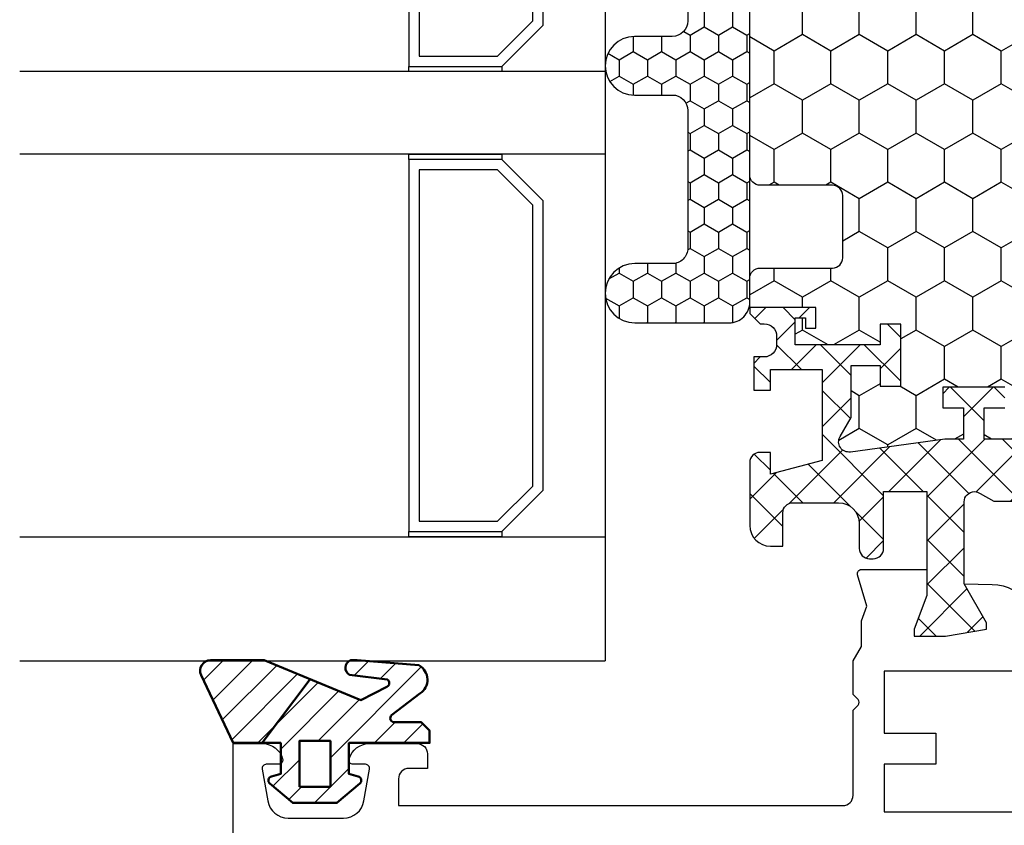
# Model space of a CAD drawing. Units: millimetres. Extents: x 0 to 3054, y -7328 to 594.
# Drawn here: x 223 to 271, y -786 to -747 of the extents above; entities that cross this region are included whole.
import ezdxf
from ezdxf.enums import TextEntityAlignment as Align

# ---------------------------------------------------------------- set-up
doc = ezdxf.new("R2010")
doc.units = ezdxf.units.MM
for name, color, linetype in [('a4pursom1', 7, 'Continuous'), ('A4PURSOM2', 3, 'Continuous'), ('LAYER01', 7, 'Continuous'), ('Profiilinumerot', 7, 'Continuous'), ('Täyttö katkot', 2, 'Continuous'), ('Täyttö tiivisteet', 3, 'Continuous')]:
    doc.layers.add(name, color=color, linetype=linetype)
doc.layers.add('AM_0', color=7, linetype='Continuous', lineweight=50)
doc.styles.add('Profiilinumerot', font='arial.ttf', dxfattribs={"height": 2.5})

# ---------------------------------------------------------------- blocks, each defined once
blk = doc.blocks.new('JT75BLOCK1')
at = {"layer": 'Täyttö katkot'}
h = blk.add_hatch(dxfattribs=at)
h.set_pattern_fill('_USER', color=2, scale=1.5, angle=45, style=0, pattern_type=2)
h.set_pattern_definition([(45, (0, 0), (-1.060660171779821, 1.060660171779821), []), (135, (0, 0), (-1.060660171779821, -1.060660171779821), [])])
edge = h.paths.add_edge_path()
edge.add_line((11.03730141831147, 15.54517709580671), (11.03730141831147, 14.54517709580636))
edge.add_line((11.03730141831147, 14.54517709580636), (9.522432528716308, 14.54517709580636))
edge.add_line((9.522432528716308, 14.54517709580636), (9.522432528716308, 24.70691789855891))
edge.add_line((9.522432528716308, 24.70691789855891), (11.03730141831147, 24.70691789855891))
edge.add_line((11.03730141831147, 24.70691789855891), (11.03730141831147, 23.70691789855869))
edge.add_line((11.03730141831147, 23.70691789855869), (12.03730141831101, 23.70691789855869))
edge.add_line((12.03730141831101, 23.70691789855869), (12.03730141831101, 26.70691789855789))
edge.add_line((12.03730141831101, 26.70691789855789), (11.03730141831147, 26.70691789855789))
edge.add_line((11.03730141831147, 26.70691789855789), (11.03730141831147, 25.70691789855846))
edge.add_line((11.03730141831147, 25.70691789855846), (9.522432528716308, 25.70691789855846))
edge.add_line((9.522432528716308, 25.70691789855846), (9.522432528716308, 26.6113761005621))
edge.add_line((9.522432528716308, 26.6113761005621), (8.902751027657587, 31.17806118103715))
edge.add_arc((9.398210280341559, 31.24529308514406), 0.4999999999999999, 59.999999999998124, 187.7276156681055, ccw=False)
edge.add_line((9.648210280341573, 31.67830578703627), (10.57675919169196, 31.14220782311236))
edge.add_line((10.57675919169196, 31.14220782311236), (13.085840352069, 31.14220782311236))
edge.add_line((13.085840352069, 31.14220782311236), (13.085840352069, 29.74042436443097))
edge.add_line((13.085840352069, 29.74042436443097), (12.08584035206877, 29.74042436443097))
edge.add_line((12.08584035206877, 29.74042436443097), (12.08584035206877, 28.74042436443062))
edge.add_line((12.08584035206877, 28.74042436443062), (15.08584035206877, 28.74042436443062))
edge.add_line((15.08584035206877, 28.74042436443062), (15.08584035206877, 29.74042436443097))
edge.add_line((15.08584035206877, 29.74042436443097), (14.08584035206877, 29.74042436443097))
edge.add_line((14.08584035206877, 29.74042436443097), (14.08584035206763, 33.84242094840806))
edge.add_line((14.08584035206763, 33.84242094840806), (15.38584035206804, 33.84242094840954))
edge.add_line((15.38584035206804, 33.84242094840954), (15.38584035206804, 33.34242094840954))
edge.add_line((15.38584035206804, 33.34242094840954), (14.88584035206736, 33.34242094840954))
edge.add_line((14.88584035206736, 33.34242094840954), (14.88584035206736, 32.84242094840988))
edge.add_line((14.88584035206736, 32.84242094840988), (15.88584035206781, 32.84242094840988))
edge.add_line((15.88584035206781, 32.84242094840988), (15.88584035206781, 36.04529325402689))
edge.add_line((15.88584035206781, 36.04529325402689), (15.60299763959301, 36.04529325402689))
edge.add_line((15.60299763959301, 36.04529325402689), (15.10041302213153, 35.54270863656802))
edge.add_line((15.10041302213153, 35.54270863656802), (15.10041302213108, 35.34506093759126))
edge.add_arc((14.50041302213094, 35.34506093759103), 0.6000000000001365, -89.99999999997829, 2.1714186004828662e-11, ccw=False)
edge.add_line((14.50041302213117, 34.74506093759089), (14.1004130221304, 34.74506093759123))
edge.add_arc((14.10041302213048, 35.345060937591), 0.599999999999767, 179.9999999999756, 269.9999999999917, ccw=False)
edge.add_line((13.50041302213071, 35.34506093759126), (13.50041302213071, 35.84529325402821))
edge.add_line((13.50041302213071, 35.84529325402821), (11.88584035206827, 35.84529325402821))
edge.add_line((11.88584035206827, 35.84529325402821), (11.88584035206827, 35.04529325402825))
edge.add_line((11.88584035206827, 35.04529325402825), (12.8858403520685, 35.04529325402825))
edge.add_line((12.8858403520685, 35.04529325402825), (12.8858403520685, 32.54529325402609))
edge.add_line((12.8858403520685, 32.54529325402609), (8.495068258576339, 32.54529325402609))
edge.add_line((8.495068258576339, 32.54529325402609), (7.82519527750037, 35.04529325402564))
edge.add_line((7.82519527750037, 35.04529325402564), (8.885840352067135, 35.04529325402564))
edge.add_line((8.885840352067135, 35.04529325402564), (8.885840352068044, 35.55529325402586))
edge.add_arc((8.395840352067978, 35.55529325402591), 0.490000000000066, 359.9999999999933, 449.9999999999934)
edge.add_line((8.395840352068033, 36.04529325402598), (5.350413022131078, 36.04529325402655))
edge.add_arc((5.350413022130854, 35.04529325402632), 1.000000000000227, 89.99999999998712, 179.999999999987)
edge.add_line((4.350413022130624, 35.04529325402655), (4.350413022130624, 34.44529325402618))
edge.add_line((4.350413022130624, 34.44529325402618), (5.960413022130069, 34.44529325402607))
edge.add_arc((5.960413022131035, 33.9552932540268), 0.4899999999992702, 1.1289102985756472e-10, 90.000000000113, ccw=False)
edge.add_line((6.450413022130305, 33.95529325402776), (6.45041302213076, 31.74529325402716))
edge.add_arc((5.450413022130135, 31.74529325402654), 1.000000000000625, -89.99999999996419, 3.581135388230905e-11, ccw=False)
edge.add_line((5.45041302213076, 30.74529325402591), (4.241675697317077, 30.74529325402443))
edge.add_arc((4.241675697317222, 30.24529325402451), 0.4999999999999183, 90.00000000001658, 180.0000000000093)
edge.add_line((3.741675697317305, 30.24529325402443), (3.741675697317987, 30.06877784423603))
edge.add_arc((4.241675697318264, 30.06877784423573), 0.5000000000002772, 179.9999999999666, 270.0000021383106)
edge.add_line((4.241675715978544, 29.56877784423546), (6.985427329936101, 29.56877794663638))
edge.add_line((6.985427329936101, 29.56877794663638), (6.985427329936101, 27.47017709580666))
edge.add_line((6.985427329936101, 27.47017709580666), (1.967040284946506, 27.47017709580666))
edge.add_line((1.967040284946506, 27.47017709580666), (0.3307326484807618, 28.09035419161342))
edge.add_line((0.3307326484807618, 28.09035419161342), (0, 28.09035419161342))
edge.add_line((0, 28.09035419161342), (0, 26.57017706449688))
edge.add_line((0, 26.57017706449688), (0.3400509662635613, 24.58144228217339))
edge.add_line((0.3400509662635613, 24.58144228217339), (0.6369678553774066, 24.58144228217339))
edge.add_line((0.6369678553774066, 24.58144228217339), (2.522734405267556, 25.67017706741581))
edge.add_line((2.522734405267556, 25.67017706741581), (6.485427329935419, 25.67017706741604))
edge.add_arc((6.485427329935419, 25.17017706741603), 0.5, 0, 90, ccw=False)
edge.add_arc((6.485427329935288, 25.1701770674149), 0.5000000000001306, -34.393265141947495, 1.2988721209694631e-10, ccw=False)
edge.add_line((6.898017280874, 24.88774206182154), (6.522432528716308, 24.23721018853564))
edge.add_line((6.522432528716308, 24.23721018853564), (6.522432528716308, 3.853144003077773))
edge.add_line((6.522432528716308, 3.853144003077773), (6.898017280874, 3.202612129791873))
edge.add_arc((6.485427329935347, 2.920177124198531), 0.500000000000072, -1.318767317570746e-10, 34.39326514194971, ccw=False)
edge.add_arc((6.485427329935419, 2.920177124197379), 0.5, -90, 0, ccw=False)
edge.add_line((6.485427329935419, 2.42017712419738), (2.522734405267556, 2.420177124197607))
edge.add_line((2.522734405267556, 2.420177124197607), (0.6369678553774066, 3.50891190944003))
edge.add_line((0.6369678553774066, 3.50891190944003), (0.3400509662635613, 3.50891190944003))
edge.add_line((0.3400509662635613, 3.50891190944003), (0, 1.520177127116539))
edge.add_line((0, 1.520177127116539), (0, 0))
edge.add_line((0, 0), (0.3307326484807618, 0))
edge.add_line((0.3307326484807618, 0), (1.967040284946506, 0.6201770958067528))
edge.add_line((1.967040284946506, 0.6201770958067528), (6.985427329936101, 0.6201770958067528))
edge.add_line((6.985427329936101, 0.6201770958067528), (6.985427329936101, -1.478423755022959))
edge.add_line((6.985427329936101, -1.478423755022959), (4.241675715978544, -1.478423652622041))
edge.add_arc((4.241675697318264, -1.978423652622318), 0.5000000000002772, 89.99999786168938, 180.0000000000334)
edge.add_line((3.741675697317987, -1.978423652622609), (3.741675697317305, -2.154939062411017))
edge.add_arc((4.241675697317222, -2.1549390624111), 0.4999999999999174, 179.9999999999905, 269.9999999999834)
edge.add_line((4.241675697317077, -2.654939062411017), (5.45041302213076, -2.654939062412495))
edge.add_arc((5.450413022130135, -3.65493906241312), 1.000000000000625, -3.581135388230905e-11, 89.99999999996419, ccw=False)
edge.add_line((6.45041302213076, -3.654939062413745), (6.450413022130305, -5.86493906241435))
edge.add_arc((5.960413022131035, -5.864939062413384), 0.4899999999992702, 269.999999999887, 359.99999999988705, ccw=False)
edge.add_line((5.960413022130069, -6.354939062412654), (4.350413022130624, -6.354939062412768))
edge.add_line((4.350413022130624, -6.354939062412768), (4.350413022130624, -6.954939062413131))
edge.add_arc((5.350413022130854, -6.954939062412901), 1.00000000000023, 180.0000000000132, 270.0000000000128)
edge.add_line((5.350413022131078, -7.954939062413131), (8.395840352068033, -7.954939062412563))
edge.add_arc((8.395840352067978, -7.464939062412497), 0.490000000000066, 270.0000000000066, 360.0000000000067)
edge.add_line((8.885840352068044, -7.46493906241244), (8.885840352067135, -6.954939062412222))
edge.add_line((8.885840352067135, -6.954939062412222), (7.82519527750037, -6.954939062412222))
edge.add_line((7.82519527750037, -6.954939062412222), (8.495068258576339, -4.454939062412677))
edge.add_line((8.495068258576339, -4.454939062412677), (12.8858403520685, -4.454939062412677))
edge.add_line((12.8858403520685, -4.454939062412677), (12.8858403520685, -6.954939062414837))
edge.add_line((12.8858403520685, -6.954939062414837), (11.88584035206827, -6.954939062414837))
edge.add_line((11.88584035206827, -6.954939062414837), (11.88584035206827, -7.754939062414791))
edge.add_line((11.88584035206827, -7.754939062414791), (13.50041302213071, -7.754939062414791))
edge.add_line((13.50041302213071, -7.754939062414791), (13.50041302213071, -7.254706745977841))
edge.add_arc((14.10041302213048, -7.254706745977587), 0.5999999999997688, 90.0000000000083, 180.0000000000243, ccw=False)
edge.add_line((14.1004130221304, -6.654706745977819), (14.50041302213117, -6.654706745977478))
edge.add_arc((14.50041302213094, -7.254706745977614), 0.6000000000001365, -2.1714186004828662e-11, 89.9999999999784, ccw=False)
edge.add_line((15.10041302213108, -7.254706745977841), (15.10041302213153, -7.452354444954607))
edge.add_line((15.10041302213153, -7.452354444954607), (15.60299763959301, -7.954939062413473))
edge.add_line((15.60299763959301, -7.954939062413473), (15.88584035206781, -7.954939062413473))
edge.add_line((15.88584035206781, -7.954939062413473), (15.88584035206781, -4.752066756796466))
edge.add_line((15.88584035206781, -4.752066756796466), (14.88584035206736, -4.752066756796466))
edge.add_line((14.88584035206736, -4.752066756796466), (14.88584035206736, -5.252066756796125))
edge.add_line((14.88584035206736, -5.252066756796125), (15.38584035206804, -5.252066756796125))
edge.add_line((15.38584035206804, -5.252066756796125), (15.38584035206804, -5.752066756796125))
edge.add_line((15.38584035206804, -5.752066756796125), (14.08584035206763, -5.752066756794647))
edge.add_line((14.08584035206763, -5.752066756794647), (14.08584035206877, -1.650070172817549))
edge.add_line((14.08584035206877, -1.650070172817549), (15.08584035206877, -1.650070172817549))
edge.add_line((15.08584035206877, -1.650070172817549), (15.08584035206877, -0.650070172817209))
edge.add_line((15.08584035206877, -0.650070172817209), (12.08584035206877, -0.650070172817209))
edge.add_line((12.08584035206877, -0.650070172817209), (12.08584035206877, -1.650070172817549))
edge.add_line((12.08584035206877, -1.650070172817549), (13.085840352069, -1.650070172817549))
edge.add_line((13.085840352069, -1.650070172817549), (13.085840352069, -3.051853631498943))
edge.add_line((13.085840352069, -3.051853631498943), (10.57675919169196, -3.051853631498943))
edge.add_line((10.57675919169196, -3.051853631498943), (9.648210280341573, -3.587951595422737))
edge.add_arc((9.398210280341559, -3.154938893530526), 0.5, 172.2723843318947, 300.0000000000019, ccw=False)
edge.add_line((8.902751027657587, -3.087706989423622), (9.522432528716308, 1.478978091051317))
edge.add_line((9.522432528716308, 1.478978091051317), (9.522432528716308, 2.383436293054955))
edge.add_line((9.522432528716308, 2.383436293054955), (11.03730141831147, 2.383436293054955))
edge.add_line((11.03730141831147, 2.383436293054955), (11.03730141831147, 1.383436293055524))
edge.add_line((11.03730141831147, 1.383436293055524), (12.03730141831101, 1.383436293055524))
edge.add_line((12.03730141831101, 1.383436293055524), (12.03730141831101, 4.383436293054728))
edge.add_line((12.03730141831101, 4.383436293054728), (11.03730141831147, 4.383436293054728))
edge.add_line((11.03730141831147, 4.383436293054728), (11.03730141831147, 3.383436293054501))
edge.add_line((11.03730141831147, 3.383436293054501), (9.522432528716308, 3.383436293054501))
edge.add_line((9.522432528716308, 3.383436293054501), (9.522432528716308, 13.54517709580705))
edge.add_line((9.522432528716308, 13.54517709580705), (11.03730141831147, 13.54517709580705))
edge.add_line((11.03730141831147, 13.54517709580705), (11.03730141831147, 12.5451770958067))
edge.add_line((11.03730141831147, 12.5451770958067), (12.03730141831101, 12.5451770958067))
edge.add_line((12.03730141831101, 12.5451770958067), (12.03730141831101, 15.54517709580671))
edge.add_line((12.03730141831101, 15.54517709580671), (11.03730141831147, 15.54517709580671))
h = blk.add_hatch(dxfattribs=at)
h.set_pattern_fill('HONEY', color=2, scale=0.5, style=0, pattern_type=2)
h.set_pattern_definition([(0, (0, 0), (2.38125, 1.374815322499999), [1.587499999999999, -3.174999999999999]), (120, (0, 0), (-2.381249994797095, 1.374815331511695), [1.587499999999999, -3.174999999999999]), (60, (0, 0), (5.2029046e-09, 2.749630654011694), [-3.174999999999999, 1.587499999999999])])
h.paths.add_polyline_path([(45.07756747128337, 24.7069178985588), (43.56269858168821, 24.7069178985588), (43.56269858168821, 23.70691789855857), (42.56269858168866, 23.70691789855857), (42.56269858168866, 26.70691789855778), (43.56269858168821, 26.70691789855778), (43.56269858168821, 25.70691789855835), (45.07756747128337, 25.70691789855835), (45.07756747128337, 26.611376100562), (45.6972489723421, 31.1780611810371, 0.6232180125833353), (44.95178971965811, 31.67830578703615), (44.02324080830772, 31.14220782311225), (41.51415964793068, 31.14220782311225), (41.51415964793068, 29.74042436443085), (42.51415964793091, 29.74042436443085), (42.51415964793091, 28.74042436443051), (39.51415964793091, 28.74042436443051), (39.51415964793091, 29.74042436443085), (40.51415964793091, 29.74042436443085), (40.51415964793204, 33.84242094840795), (39.21415964793164, 33.84242094840943), (39.21415964793164, 33.34242094840943), (39.71415964793232, 33.34242094840943), (39.71415964793232, 32.84242094840977), (38.71415964793186, 32.84242094840977), (38.71415964793186, 36.04529325402678), (37.29958697786843, 36.04529325402609, 0.4142135623730504), (36.79958697786833, 35.54529325402559), (36.79958697786947, 32.04529325402708, -0.4142135623731697), (36.29958697786913, 31.54529325402655), (33.29958697786874, 31.54529325402632, -0.4142135623731179), (32.79958697786879, 32.04529325402623), (32.79958697786879, 35.54529325402678, 0.4142135623730919), (32.29958697786879, 36.04529325402678), (22.30041302213216, 36.04529325402689, 0.414213562373042), (21.80041302213181, 35.54529325402665), (21.80041302213112, 32.04529325402614, -0.4142135623730616), (21.30041302213129, 31.54529325402644), (18.30041302213077, 31.54529325402666, -0.4142135623731697), (17.80041302213044, 32.04529325402719), (17.80041302213158, 35.54529325402582, 0.4142135623730492), (17.30041302213159, 36.04529325402621), (15.88584035206781, 36.04529325402689), (15.88584035206782, 32.84242094840988), (14.88584035206736, 32.84242094840988), (14.88584035206736, 33.34242094840954), (15.38584035206804, 33.34242094840954), (15.38584035206804, 33.84242094840954), (14.08584035206763, 33.84242094840806), (14.08584035206877, 29.74042436443097), (15.08584035206877, 29.74042436443097), (15.08584035206877, 28.74042436443062), (12.08584035206877, 28.74042436443062), (12.08584035206877, 29.74042436443097), (13.085840352069, 29.74042436443097), (13.085840352069, 31.14220782311236), (10.57675919169196, 31.14220782311236), (9.64821028034157, 31.67830578703627, 0.6232180125833267), (8.902751027657583, 31.17806118103722), (9.522432528716308, 26.61137610056209), (9.522432528716308, 25.70691789855846), (11.03730141831147, 25.70691789855846), (11.03730141831147, 26.70691789855789), (12.03730141831101, 26.70691789855789), (12.03730141831101, 23.70691789855869), (11.03730141831147, 23.70691789855869), (11.03730141831147, 24.70691789855891), (9.522432528716308, 24.70691789855891), (9.522432528716308, 14.54517709580636), (11.03730141831147, 14.54517709580636), (11.03730141831147, 15.54517709580671), (12.03730141831101, 15.54517709580671), (12.03730141831101, 12.5451770958067), (11.03730141831147, 12.5451770958067), (11.03730141831147, 13.54517709580705), (9.522432528716308, 13.54517709580705), (9.522432528716308, 3.383436293054501), (11.03730141831147, 3.383436293054501), (11.03730141831147, 4.383436293054728), (12.03730141831101, 4.383436293054728), (12.03730141831101, 1.383436293055524), (11.03730141831147, 1.383436293055524), (11.03730141831147, 2.383436293054955), (9.522432528716308, 2.383436293054957), (9.522432528716305, 1.478978091051313), (8.90275102765758, -3.087706989423683, 0.6232180125832969), (9.648210280341527, -3.587951595422762), (10.57675919169196, -3.051853631498939), (13.085840352069, -3.051853631498939), (13.085840352069, -1.650070172817549), (12.08584035206877, -1.650070172817553), (12.08584035206877, -0.650070172817209), (15.08584035206877, -0.650070172817209), (15.08584035206877, -1.650070172817549), (14.08584035206877, -1.650070172817549), (14.08584035206763, -5.752066756794647), (15.38584035206804, -5.752066756796125), (15.38584035206804, -5.252066756796125), (14.88584035206736, -5.252066756796121), (14.88584035206736, -4.752066756796466), (15.88584035206782, -4.752066756796462), (15.88584035206781, -7.954939062413473), (17.30041302213155, -7.954939062412904, 0.4142135623730733), (17.80041302213158, -7.454939062412513), (17.80041302213044, -3.954939062413835, -0.4142135623731583), (18.3004130221307, -3.454939062413359), (21.30041302213127, -3.454939062413018, -0.414213562373072), (21.80041302213112, -3.954939062412723), (21.80041302213181, -7.454939062413284, 0.4142135623730357), (22.30041302213209, -7.954939062413473), (32.29958697786878, -7.954939062413586, 0.4142135623731169), (32.79958697786879, -7.454939062413554), (32.79958697786856, -3.954939062413362, -0.4142135623730829), (33.29958697786836, -3.454939062413469), (36.29958697786881, -3.454939062413131, -0.4142135623730729), (36.79958697786833, -3.954939062412496), (36.79958697786901, -7.454939062413398, 0.4142135623730389), (37.2995869778693, -7.954939062413586), (38.71415964793186, -7.954939062413583), (38.71415964793186, -4.752066756796576), (39.71415964793232, -4.75206675679658), (39.71415964793232, -5.252066756796235), (39.21415964793164, -5.252066756796239), (39.21415964793164, -5.752066756796239), (40.51415964793204, -5.752066756794764), (40.51415964793091, -1.650070172817663), (39.51415964793091, -1.650070172817663), (39.51415964793091, -0.6500701728173226), (42.51415964793091, -0.6500701728173226), (42.51415964793091, -1.650070172817667), (41.51415964793068, -1.65007017281766), (41.51415964793068, -3.051853631499053), (44.02324080830772, -3.05185363149906), (44.95178971965815, -3.587951595422879, 0.6232180125832955), (45.69724897234209, -3.087706989423796), (45.07756747128337, 1.478978091051203), (45.07756747128337, 2.383436293054842), (43.56269858168821, 2.383436293054842), (43.56269858168821, 1.38343629305541), (42.56269858168866, 1.38343629305541), (42.56269858168866, 4.383436293054614), (43.56269858168821, 4.383436293054614), (43.56269858168821, 3.383436293054387), (45.07756747128337, 3.383436293054385), (45.07756747128337, 13.54517709580693), (43.56269858168821, 13.54517709580693), (43.56269858168821, 12.54517709580659), (42.56269858168866, 12.54517709580659), (42.56269858168866, 15.54517709580659), (43.56269858168821, 15.54517709580659), (43.56269858168821, 14.54517709580625), (45.07756747128337, 14.54517709580625)])
at = {"layer": 'LAYER01', "color": 7, "linetype": 'Continuous'}
blk.add_lwpolyline([(9.522432528716308, 14.54517709580636), (9.522432528716308, 24.70691789855891), (11.03730141831147, 24.70691789855891), (11.03730141831147, 23.70691789855869)], dxfattribs=at)
for points in [[(12.03730141831101, 23.70691789855869), (12.03730141831101, 26.70691789855789), (11.03730141831147, 26.70691789855789), (11.03730141831147, 25.70691789855846), (9.522432528716308, 25.70691789855846), (9.522432528716308, 26.6113761005621), (8.902751027657587, 31.17806118103715, -0.6232180125833794), (9.648210280341573, 31.67830578703627), (10.57675919169196, 31.14220782311236), (13.085840352069, 31.14220782311236), (13.085840352069, 29.74042436443097), (12.08584035206877, 29.74042436443097), (12.08584035206877, 28.74042436443062), (15.08584035206877, 28.74042436443062), (15.08584035206877, 29.74042436443097), (14.08584035206877, 29.74042436443097), (14.08584035206763, 33.84242094840806), (15.38584035206804, 33.84242094840954), (15.38584035206804, 33.34242094840954), (14.88584035206736, 33.34242094840954), (14.88584035206736, 32.84242094840988), (15.88584035206781, 32.84242094840988), (15.88584035206781, 36.04529325402689), (15.60299763959301, 36.04529325402689), (15.10041302213153, 35.54270863656802), (15.10041302213108, 35.34506093759126, -0.4142135623730951), (14.50041302213117, 34.74506093759089), (14.1004130221304, 34.74506093759123, -0.4142135623731762), (13.50041302213071, 35.34506093759126), (13.50041302213071, 35.84529325402821), (11.88584035206827, 35.84529325402821), (11.88584035206827, 35.04529325402825), (12.8858403520685, 35.04529325402825), (12.8858403520685, 32.54529325402609), (8.495068258576339, 32.54529325402609), (7.82519527750037, 35.04529325402564), (8.885840352067135, 35.04529325402564), (8.885840352068044, 35.55529325402586, 0.4142135623730951), (8.395840352068033, 36.04529325402598), (5.350413022131078, 36.04529325402655, 0.4142135623730937), (4.350413022130624, 35.04529325402655), (4.350413022130624, 34.44529325402618), (5.960413022130069, 34.44529325402607, -0.4142135623730951), (6.450413022130305, 33.95529325402776), (6.45041302213076, 31.74529325402716, -0.4142135623730951), (5.45041302213076, 30.74529325402591), (4.241675697317077, 30.74529325402443, 0.4142135623730584), (3.741675697317305, 30.24529325402443), (3.741675697317987, 30.06877784423603, 0.414213573304205), (4.241675715978544, 29.56877784423546), (6.985427329936101, 29.56877794663638), (6.985427329936101, 27.47017709580666), (1.967040284946506, 27.47017709580666), (0.3307326484807618, 28.09035419161342), (0, 28.09035419161342), (0, 26.57017706449688), (0.3400509662635613, 24.58144228217339), (0.6369678553774066, 24.58144228217339), (2.522734405267556, 25.67017706741581), (6.485427329935419, 25.67017706741604, -0.4142135623730956), (6.985427329935419, 25.17017706741603, -0.1512057225763079), (6.898017280874, 24.88774206182154), (6.522432528716308, 24.23721018853564), (6.522432528716308, 3.853144003077773)], [(15.88584035206781, 36.04529325402689), (17.30041302213112, 36.04529325402621, -0.4142135623730951), (17.80041302213158, 35.54529325402621), (17.80041302213044, 32.04529325402643, 0.4142135623730625), (18.30041302213135, 31.54529325402666), (21.30041302213158, 31.54529325402644, 0.4142135623730625), (21.80041302213112, 32.04529325402643), (21.80041302213181, 35.54529325402621, -0.4142135623730951), (22.30041302213181, 36.04529325402689), (32.29958697786879, 36.04529325402678, -0.4142135623730951), (32.79958697786879, 35.54529325402678), (32.79958697786879, 32.04529325402632, 0.4142135623730625), (33.29958697786856, 31.54529325402632), (36.29958697786856, 31.54529325402655, 0.4142135623730625), (36.79958697786947, 32.04529325402632), (36.79958697786833, 35.54529325402609, -0.4142135623730951), (37.29958697786901, 36.04529325402609), (38.71415964793186, 36.04529325402678)]]:
    blk.add_lwpolyline(points, format="xyb", dxfattribs=at)
blk = doc.blocks.new('20240r')
at = {"layer": 'a4pursom1'}
blk.add_lwpolyline([(10.19958682758386, -32.95482290419324), (5.199586828019363, -32.95482290419324), (5.199586828019363, -31.52941890419328, -0.3364229999999968), (5.930272828019354, -30.56636690419333), (5.9691768280193, -30.55714690419331, -0.45966099999994), (6.199586828019306, -30.75482290419325), (6.199586828019306, -31.35482290419322, 0.4663080000000349), (6.434316828019319, -31.55178290419326), (7.9732348280194, -31.28043090419334, 0.3639699999999961), (8.799586828019386, -30.2956229041933), (8.799586828019386, -27.61402090419324, 0.3639700000000031), (7.9732348280194, -26.62921290419325), (6.434316828019319, -26.35786090419327, 0.4663079999999866), (6.199586828019306, -26.55482290419326), (6.199586828019306, -27.15482090419323, -0.4596610000000164), (5.9691768280193, -27.35249690419329), (5.930272828019354, -27.34327690419326, -0.336423000000003), (5.199586828019363, -26.38022490419326), (5.199586828019363, -24.05482290419326, -0.4142140000000128), (5.699586828019363, -23.55482290419326), (6.399586828019351, -23.55482290419326), (6.399586828019351, -24.45482290419324, 0.4142140000000129), (6.899586828019351, -24.95482290419324), (8.199586826616397, -24.95482290419324), (8.199586977434336, -3.45482490770064, 0.4142135644276788), (7.699586977434336, -2.95482490419323), (3.582663689909097, -2.95482490419323), (3.341008333671652, -2.713169547955942, 0.4142135623730951), (3.058165621197076, -2.713169547955942), (2.816510264959632, -2.95482490419323), (1.193020977434429, -2.95482490419323), (0.497462827211308, -2.553243493677712), (-0.7364414989895068, -2.553243493677712), (-1.450186411393545, -2.291589018123886), (-2.96991398077624, -2.737621035450786, -0.5005260000000507), (-3.226236814486128, -2.545716184508876), (-3.226237240398461, 0.6201770958067528), (-1.967040284946506, 0.6201770958067528), (-0.3307326484807618, 0), (0, 0), (0, 1.520177127116539), (-0.3400509662635613, 3.50891190944003), (-0.6369678553774066, 3.50891190944003), (-2.522734405267556, 2.420177124197607), (-2.50033539321771, 3.780600774269998, -0.2679489999999959), (-1.5003393932177, 5.512648774269962)], format="xyb", dxfattribs=at)
blk.add_lwpolyline([(1.700000977434456, -1.454590904193253), (4.699174977434495, -1.454590904193253), (4.699174977434495, 1.045409095806746), (6.199268977434485, 1.045409095806746), (6.199268977434485, -1.454590904193253), (8.499490977434334, -1.454590904193253), (8.499490977434334, 5.295409095806746), (1.700000977434457, 5.295409095806746)], close=True, dxfattribs=at)
blk = doc.blocks.new('757511')
at = {"color": 0, "rotation": 180}
blk.add_blockref('20240r', (10.19958703232123, 61.04517709580676), dxfattribs=at)
at = {"layer": 'LAYER01'}
blk.add_blockref('JT75BLOCK1', (10.19958703232123, 32.95482290419312), dxfattribs=at)
at = {"layer": 'Profiilinumerot', "style": 'Profiilinumerot', "flags": 8}
blk.add_attdef('NUMERO', text='', height=5, rotation=90, dxfattribs=at).set_placement((-2.428245130397385, 44.81250010553049), align=Align.CENTER)
blk = doc.blocks.new('50LKSOLU')
h = blk.add_hatch()
h.set_pattern_fill('HONEY', color=2, scale=0.25, angle=270, style=0, pattern_type=2)
h.set_pattern_definition([(270, (307.3294738204423, -4794.669499130239), (0.6874076612499995, -1.190625), [0.79375, -1.587499999999999]), (29.99999999999991, (307.3294738204423, -4794.669499130239), (0.6874076657558482, 1.190624997398547), [0.7937499999999995, -1.587499999999999]), (330, (307.3294738204423, -4794.669499130239), (1.374815327005847, -2.6014529e-09), [-1.587499999999999, 0.7937499999999998])])
edge = h.paths.add_edge_path()
edge.add_line((0, -11.49999999999954), (0, 11.49999999999954))
edge.add_arc((-0.999999999999943, 11.4999999999996), 0.999999999999943, 359.9999999999968, 449.9999999999968)
edge.add_line((-0.9999999999998863, 12.49999999999954), (-5.469517178535966, 12.49999999999954))
edge.add_arc((-5.469517178536023, 10.96951717853471), 1.530482821464829, 89.99999999999785, 269.9999999999978)
edge.add_line((-5.469517178536079, 9.439034357069886), (-3.750000000001818, 9.439034357069886))
edge.add_arc((-3.750000000001818, 8.689034357069886), 0.75, 0, 90, ccw=False)
edge.add_line((-3.000000000001818, 8.689034357069886), (-3.000000000001818, 2.099225892692174))
edge.add_arc((-3.750000000001818, 2.099225892692174), 0.75, 270, 360, ccw=False)
edge.add_line((-3.750000000001818, 1.349225892692174), (-5.585105703624321, 1.349225892692174))
edge.add_arc((-5.585105703624321, -0.0656684036844126), 1.414894296376587, 90, 270)
edge.add_line((-5.585105703624321, -1.480562700061), (-3.750000000001818, -1.48056270006009))
edge.add_arc((-3.750000000001827, -2.230562700060099), 0.7500000000000089, 6.821210263296962e-13, 89.99999999999932, ccw=False)
edge.add_line((-3.000000000001818, -2.23056270006009), (-3.000000000000909, -8.886931326313515))
edge.add_arc((-3.750000000000797, -8.886931326313627), 0.7499999999998881, -90.00000000000853, 8.526512829121202e-12, ccw=False)
edge.add_line((-3.750000000000909, -9.636931326313515), (-5.568465663157439, -9.636931326312604))
edge.add_arc((-5.568465663157439, -11.06846566315607), 1.431534336843469, 90, 270)
edge.add_line((-5.568465663157439, -12.49999999999954), (-1, -12.49999999999954))
edge.add_arc((-0.9999999999999387, -11.4999999999996), 0.9999999999999396, 269.9999999999965, 360.0000000000035)
at = {"layer": 'A4PURSOM2'}
blk.add_lwpolyline([(0, -11.49999999999954), (0, 11.49999999999954, 0.4142135623730951), (-0.9999999999998863, 12.49999999999954), (-5.469517178535966, 12.49999999999954, 0.9999999999999998), (-5.469517178536079, 9.439034357069886), (-3.750000000001818, 9.439034357069886, -0.4142135623730951), (-3.000000000001818, 8.689034357069886), (-3.000000000001818, 2.099225892692174, -0.4142135623730951), (-3.750000000001818, 1.349225892692174), (-5.585105703624321, 1.349225892692174, 0.9999999999999998), (-5.585105703624321, -1.480562700061), (-3.750000000001818, -1.48056270006009, -0.414213562373088), (-3.000000000001818, -2.23056270006009), (-3.000000000000909, -8.886931326313515, -0.4142135623731824), (-3.750000000000909, -9.636931326313515), (-5.568465663157439, -9.636931326312604, 0.9999999999999998), (-5.568465663157439, -12.49999999999954), (-1, -12.49999999999954, 0.414213562373131)], format="xyb", close=True, dxfattribs=at)
blk = doc.blocks.new('eco770004')
at = {"layer": 'Täyttö tiivisteet'}
h = blk.add_hatch(dxfattribs=at)
h.set_pattern_fill('_USER', color=256, angle=45, pattern_type=2)
h.set_pattern_definition([(45, (0, 0), (-0.7071067811865476, 0.7071067811865476), [])])
h.paths.add_polyline_path([(3.75737129022309, 3.085431530000079), (1.534481684770967, 4.000000000000007), (-1.068683492246949, 4.000000000000007, 0.550233594657115), (-1.520783400934616, 3.286445153263616), (0.031608620222869, 2.82e-14), (1.432331870223151, 2.82e-14)])
h.paths.add_polyline_path([(7.69939414022292, 1.349424100000106), (9.069021530222924, 2.386289909999986, 0.5670885369321127), (9.017694640223, 3.75623604490218), (6.026446374492025, 4.000000000000007), (5.700317492716806, 4.000000000000021, 0.610000511909602), (5.660913294492274, 3.289773569999859), (7.488654865531771, 3.074571475693375, -0.6295095070000004), (7.458532065531926, 2.715154045693481), (6.213869948971231, 2.074748761779023), (3.757371290223091, 3.085431530000079), (1.432331870223151, 2.82e-14), (2.332331870223242, 2.86e-14), (2.332331870223242, -1.500000008284418), (1.880568069104296, -1.621049737620262, 0.6068149073527417), (1.803774348264795, -1.967443798356636), (2.915151543820745, -2.899999996056783), (5.049512196625467, -2.899999996056782), (6.160889392181417, -1.967443798356636, 0.6068149036252101), (6.084095673447137, -1.621049738184355), (5.632331870222969, -1.500000003007895), (5.632331870222969, 2.86e-14), (9.53233187022306, 2.82e-14), (9.53233187022306, 0.6000000000002044), (9.132331870222703, 1.000000000000028), (7.832331870984409, 1.000000000000028, -0.6894774924037601)])
h.paths.add_polyline_path([(4.732331870222878, 0.0999999999999377), (4.732331870222878, -2.115886970451432), (3.232331870222878, -2.115886968608814), (3.232331870222878, 0.0999999999999377)], flags=16)
at = {"layer": 'AM_0', "color": 3}
blk.add_lwpolyline([(3.75737129022309, 3.085431530000079), (3.75737129022309, 3.085431530000079), (1.432331870223151, 2.84e-14), (0.0316086202228689, 2.84e-14), (-1.520783400934616, 3.286445153263616, -0.550233594657115), (-1.068683492246949, 4.000000000000007), (1.534481684770968, 4.000000000000007), (6.213869948971229, 2.074748761779023), (7.458532065531926, 2.715154045693481, 0.6295095070000001), (7.488654865531771, 3.074571475693375), (5.660913294492274, 3.289773569999859, -0.6100005119096018), (5.700317492716806, 4.000000000000021), (6.026446374492024, 4.000000000000007), (9.017694640222999, 3.75623604490218, -0.567088536932112), (9.069021530222926, 2.386289909999987), (7.699394140222921, 1.349424100000106, 0.6894774909999989), (7.832331870223242, 1.000000000000028), (9.132331870222703, 1.000000000000028), (9.53233187022306, 0.600000000000204), (9.53233187022306, 2.84e-14), (5.632331870222969, 2.84e-14), (5.632331870222969, -1.500000003007894), (6.084095680223072, -1.621049739999961, -0.6068148959999996), (6.160889390223019, -1.967443799999927), (5.049512196625466, -2.899999996056783), (2.915151543820746, -2.899999996056783), (1.803774350223193, -1.967443799999927, -0.6068148959999996), (1.88056806022314, -1.621049739999961), (2.332331870223242, -1.500000008284417), (2.332331870223242, 2.86e-14), (1.432331870223151, 2.84e-14)], format="xyb", dxfattribs=at)
blk.add_lwpolyline([(3.232331870222878, -2.115886968608814), (4.732331870222878, -2.115886970451432), (4.732331870222878, 0.0999999999999375), (3.232331870222878, 0.0999999999999375)], close=True, dxfattribs=at)
blk = doc.blocks.new('LK75eco fixed glazing')
at = {"layer": 'a4pursom1', "color": 0}
for p, q in [((-66.00041277688359, 35.33333333333576), (-66.00041277688359, 7.000116158220407)), ((-60.00041277688359, 35.33333333333576), (-60.00041277688359, 7.000116158220407)), ((-41.50041277688359, 7.000116158220407), (-41.50041277688359, 35.33333333333576)), ((-37.50041277688359, 7.000116158220407), (-37.50041277688359, 35.33333333333576)), ((-13.00041277688359, 7.000116158220407), (-66.00041277688359, 7.000116158220407))]:
    blk.add_line(p, q, dxfattribs=at)
for points in [[(-59.75023863598216, 11.99999999999636), (-60.00041277688359, 11.99999999999636), (-60.00041277688359, 16.49999999999636), (-59.75023863598216, 16.49999999999636)], [(-41.50041277688359, 11.99999999999636), (-41.75058691778514, 11.99999999999636), (-41.75058691778514, 16.49999999999636), (-41.50041277688359, 16.49999999999636)], [(-37.25023863598216, 11.99999999999636), (-37.50041277688359, 11.99999999999636), (-37.50041277688359, 16.49999999999636), (-37.25023863598216, 16.49999999999636)]]:
    blk.add_lwpolyline(points, close=True, dxfattribs=at)
at = {"layer": 'LAYER01', "color": 7, "linetype": 'Continuous'}
for points in [[(-59.75023863598216, 11.99999999999636), (-57.75023863598216, 9.999999999996362), (-43.75058691778514, 9.999999999996362), (-41.75058691778514, 11.99999999999636), (-41.75058691778514, 16.49999999999636), (-59.75023863598216, 16.49999999999636)], [(-37.25023863598216, 11.99999999999636), (-35.25023863598216, 9.999999999996362), (-21.25058691778514, 9.999999999996362), (-19.25058691778514, 11.99999999999636), (-19.25058691778514, 16.49999999999636), (-37.25023863598216, 16.49999999999636)], [(-59.25023863598216, 12.20710678118121), (-57.54313185479549, 10.49999999999636), (-43.95769369897158, 10.49999999999636), (-42.25058691778514, 12.20710678118121), (-42.25058691778514, 15.99999999999636), (-59.25023863598216, 15.99999999999636)], [(-36.75023863598216, 12.20710678118121), (-35.04313185479549, 10.49999999999636), (-21.45769369897158, 10.49999999999636), (-19.75058691778514, 12.20710678118121), (-19.75058691778514, 15.99999999999636), (-36.75023863598216, 15.99999999999636)]]:
    blk.add_lwpolyline(points, close=True, dxfattribs=at)
at = {"color": 0, "rotation": 270}
blk.add_blockref('eco770004', (-69.96880415666075, 25.0316086202229), dxfattribs=at)
at = {"rotation": 270}
blk.add_blockref('50LKSOLU', (-37.15200787481768, 1.8e-15), dxfattribs=at)
blk = doc.blocks.new('LK75eco Det5')
at = {"layer": 'a4pursom1', "color": 0}
for name, p in [('LK75eco fixed glazing', (75.00041298118552, 69)), ('757511', (0, 0))]:
    blk.add_blockref(name, p, dxfattribs=at)
at = {"layer": 'Profiilinumerot', "style": 'Profiilinumerot', "flags": 8}
blk.add_attdef('NUMERO', text='', height=5, rotation=90, dxfattribs=at).set_placement((-5.755767382261296, 47.74716314432566), align=Align.MIDDLE_CENTER)

msp = doc.modelspace()

# ---------------------------------------------------------------- block references
at = {"layer": 'a4pursom1', "color": 0, "rotation": 90}
msp.add_blockref('LK75eco Det5', (327.666393228449, -787.0000068941854), dxfattribs=at)

doc.saveas('drawing.dxf')
